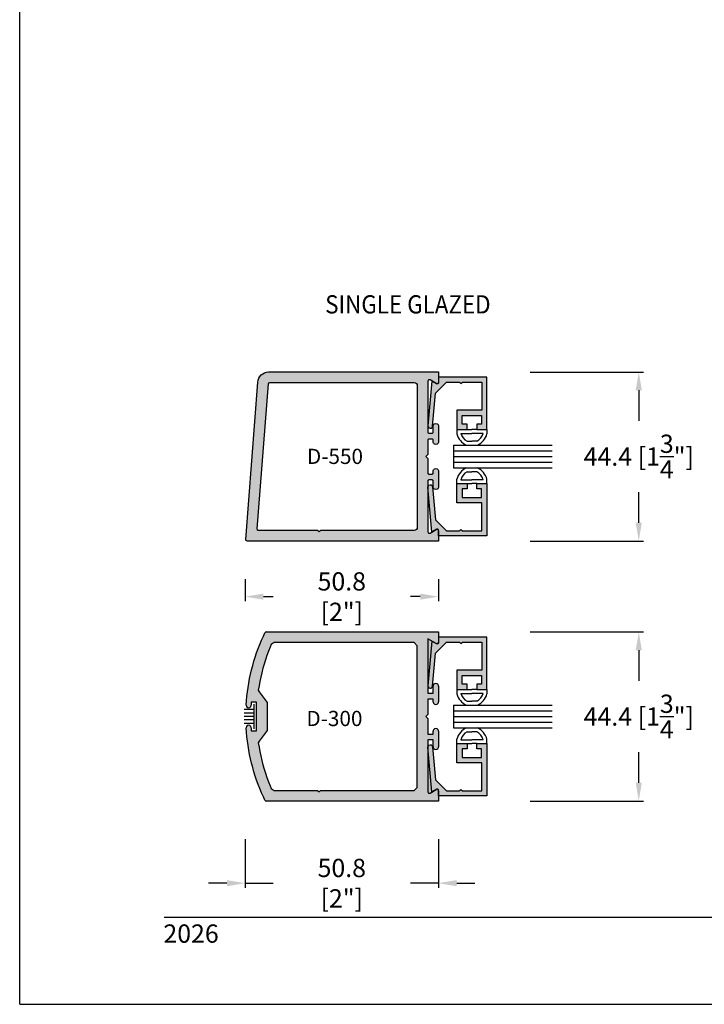
# Model space of a CAD drawing. Units: millimetres. Extents: x 2295 to 4190, y 1444 to 1801.
# Drawn here: x 2295 to 2385, y 1444 to 1574 of the extents above; entities that cross this region are included whole.
import ezdxf
from ezdxf.enums import TextEntityAlignment as Align

# ---------------------------------------------------------------- set-up
doc = ezdxf.new("R2010")
doc.units = ezdxf.units.MM
for name, color, linetype in [('2', 7, 'Continuous'), ('3', 3, 'Continuous'), ('5', 7, 'Continuous'), ('DIE', 4, 'Continuous')]:
    doc.layers.add(name, color=color, linetype=linetype)
doc.styles.add('DIM', font='Simplex.shx', dxfattribs={"width": 0.9, "height": 2.4})
doc.styles.add('spec', font='calibrib.ttf', dxfattribs={"width": 0.9, "height": 2.4})
doc.styles.add('ST-1a', font='Au102s01.shx', dxfattribs={"height": 2, "bigfont": '@extfont2.shx'})
doc.dimstyles.new('DIM-1', dxfattribs={"dimtxt": 2.4, "dimasz": 2.4, "dimexe": 0.6, "dimexo": 5, "dimgap": 1.5, "dimtad": 0, "dimtih": 1, "dimtoh": 1, "dimdec": 1, "dimlfac": 2, "dimzin": 0, "dimdsep": 46, "dimtxsty": 'DIM', "dimcen": 1, "dimclre": 4, "dimclrt": 4, "dimadec": 0, "dimazin": 0, "dimtfac": 1, "dimtdec": 1, "dimtmove": 0, "dimatfit": 3, "dimfxl": 1, "dimtolj": 1, "dimtzin": 0, "dimarcsym": 0})

# ---------------------------------------------------------------- blocks, each defined once
blk = doc.blocks.new('GL-1')
for p, q in [((-7.87, 0), (-7.87, -1.14)), ((-5.21, 0), (-3.94, 0)), ((-2.67, 0), (-3.94, 0)), ((0, 0), (0, -1.14)), ((-6.87, -1), (-3.94, -1)), ((-1, -1), (-3.94, -1)), ((-5.2, -3.08), (-3.94, -3.08)), ((-2.68, -3.08), (-3.94, -3.08)), ((-5.2, -11.08), (-3.94, -11.08)), ((-2.68, -11.08), (-3.94, -11.08)), ((-7.87, -14.17), (-7.87, -13.03)), ((-6.87, -13.17), (-3.94, -13.17)), ((-5.21, -14.17), (-3.94, -14.17)), ((-1, -13.17), (-3.94, -13.17)), ((-2.67, -14.17), (-3.94, -14.17)), ((0, -14.17), (0, -13.03))]:
    blk.add_line(p, q)
for centre, radius, start, end in [((-3.5, 0), 4.52, 194.561, 244.6544), ((-3.5, 0), 3.52, 196.514, 241.2089), ((-4.37, 0), 3.52, 298.7911, 343.486), ((-4.37, 0), 4.52, 295.3456, 345.439), ((-3.5, -14.17), 4.52, 115.3456, 165.439), ((-4.37, -14.17), 4.52, 14.561, 64.6544), ((-3.5, -14.17), 3.52, 118.7911, 163.486), ((-4.37, -14.17), 3.52, 16.514, 61.2089)]:
    blk.add_arc(centre, radius, start, end)
at = {"layer": '3'}
for p, q in [((-8.78, -4.08), (17.14, -4.08)), ((-8.78, -4.08), (-8.78, -10.08)), ((-8.78, -5.58), (17.14, -5.58)), ((-8.78, -7.08), (17.14, -7.08)), ((-8.78, -8.58), (17.14, -8.58)), ((-8.78, -10.08), (17.14, -10.08))]:
    blk.add_line(p, q, dxfattribs=at)
blk = doc.blocks.new('W-S')
for p, q in [((0.7, 3.25), (0.7, -3.25)), ((0.7, 1.84), (3.2, 1.84)), ((0.7, 0.9), (3.2, 0.9)), ((0.7, 0), (3.2, 0)), ((0.7, -0.9), (3.2, -0.9)), ((0.7, -1.84), (3.2, -1.84))]:
    blk.add_line(p, q)
blk = doc.blocks.new('*D105')
at = {"color": 4, "lineweight": -2, "transparency": 16777216}
for p, q in [((2362.55, 1493.35), (2377.42, 1493.35)), ((2376.82, 1490.95), (2376.82, 1486.93)), ((2376.82, 1473.52), (2376.82, 1477.53)), ((2362.55, 1471.12), (2377.42, 1471.12))]:
    blk.add_line(p, q, dxfattribs=at)
at = {"color": 4, "transparency": 16777216}
for points in [[(2376.42, 1490.95), (2377.22, 1490.95), (2376.82, 1493.35)], [(2376.42, 1473.52), (2377.22, 1473.52), (2376.82, 1471.12)]]:
    blk.add_solid(points, dxfattribs=at)
at = {"layer": 'Defpoints', "color": 0, "transparency": 16777216}
for p in [(2357.55, 1493.35), (2357.55, 1471.12), (2376.82, 1471.12)]:
    blk.add_point(p, dxfattribs=at)
at = {"color": 4, "transparency": 16777216, "insert": (2376.82, 1482.23), "char_height": 2.4, "attachment_point": 5, "style": 'DIM'}
blk.add_mtext('\\A1;44.4 [1{\\H1x;\\S3/4;}"]', dxfattribs=at)
blk = doc.blocks.new('*D106')
at = {"color": 4, "lineweight": -2, "transparency": 16777216}
for p, q in [((2325.09, 1466.12), (2325.09, 1459.73)), ((2350.49, 1466.12), (2350.49, 1459.73)), ((2322.69, 1460.33), (2320.29, 1460.33)), ((2325.09, 1460.33), (2328.79, 1460.33)), ((2350.49, 1460.33), (2346.8, 1460.33)), ((2352.89, 1460.33), (2355.29, 1460.33))]:
    blk.add_line(p, q, dxfattribs=at)
at = {"color": 4, "transparency": 16777216}
for points in [[(2322.69, 1460.73), (2322.69, 1459.93), (2325.09, 1460.33)], [(2352.89, 1460.73), (2352.89, 1459.93), (2350.49, 1460.33)]]:
    blk.add_solid(points, dxfattribs=at)
at = {"layer": 'Defpoints', "color": 0, "transparency": 16777216}
for p in [(2325.09, 1471.12), (2350.49, 1471.12), (2325.09, 1460.33)]:
    blk.add_point(p, dxfattribs=at)
at = {"color": 4, "transparency": 16777216, "insert": (2337.79, 1460.33), "char_height": 2.4, "attachment_point": 5, "style": 'DIM'}
blk.add_mtext('\\A1;50.8 [2"]', dxfattribs=at)
blk = doc.blocks.new('*D100')
at = {"color": 4, "lineweight": -2, "transparency": 16777216}
for p, q in [((2325.09, 1500.29), (2325.09, 1497.39)), ((2350.49, 1500.29), (2350.49, 1497.39)), ((2327.49, 1497.99), (2328.79, 1497.99)), ((2348.09, 1497.99), (2346.8, 1497.99))]:
    blk.add_line(p, q, dxfattribs=at)
at = {"color": 4, "transparency": 16777216}
for points in [[(2327.49, 1498.39), (2327.49, 1497.59), (2325.09, 1497.99)], [(2348.09, 1498.39), (2348.09, 1497.59), (2350.49, 1497.99)]]:
    blk.add_solid(points, dxfattribs=at)
at = {"layer": 'Defpoints', "color": 0, "transparency": 16777216}
for p in [(2325.09, 1505.29), (2350.49, 1505.29), (2325.09, 1497.99)]:
    blk.add_point(p, dxfattribs=at)
at = {"color": 4, "transparency": 16777216, "insert": (2337.79, 1497.99), "char_height": 2.4, "attachment_point": 5, "style": 'DIM'}
blk.add_mtext('\\A1;50.8 [2"]', dxfattribs=at)
blk = doc.blocks.new('*D101')
at = {"color": 4, "lineweight": -2, "transparency": 16777216}
for p, q in [((2362.55, 1527.51), (2377.42, 1527.51)), ((2376.82, 1525.11), (2376.82, 1521.1)), ((2376.82, 1507.69), (2376.82, 1511.7)), ((2362.55, 1505.29), (2377.42, 1505.29))]:
    blk.add_line(p, q, dxfattribs=at)
at = {"color": 4, "transparency": 16777216}
for points in [[(2376.42, 1525.11), (2377.22, 1525.11), (2376.82, 1527.51)], [(2376.42, 1507.69), (2377.22, 1507.69), (2376.82, 1505.29)]]:
    blk.add_solid(points, dxfattribs=at)
at = {"layer": 'Defpoints', "color": 0, "transparency": 16777216}
for p in [(2357.55, 1527.51), (2357.55, 1505.29), (2376.82, 1505.29)]:
    blk.add_point(p, dxfattribs=at)
at = {"color": 4, "transparency": 16777216, "insert": (2376.82, 1516.4), "char_height": 2.4, "attachment_point": 5, "style": 'DIM'}
blk.add_mtext('\\A1;44.4 [1{\\H1x;\\S3/4;}"]', dxfattribs=at)

msp = doc.modelspace()

# ---------------------------------------------------------------- hatches: boundary and pattern name
at = {"layer": 'DIE'}
h = msp.add_hatch(color=256, dxfattribs=at)
h.dxf.hatch_style = 1
h.paths.add_polyline_path([(2349.384, 1526.466), (2350.213, 1525.987, 0.5822536), (2350.494, 1526.158), (2350.494, 1527.515), (2328.152, 1527.515, 0.4004829), (2326.761, 1526.187), (2325.178, 1505.489, 0.4288143), (2325.367, 1505.29), (2350.494, 1505.29), (2350.494, 1506.658, 0.5736561), (2350.207, 1506.815), (2349.388, 1506.342, -0.5732958), (2349.102, 1506.499), (2349.116, 1512.391, -0.9569853), (2349.725, 1512.418), (2350.107, 1508.083), (2351.554, 1506.636), (2353.261, 1506.636), (2353.449, 1506.824), (2353.638, 1506.636), (2356.211, 1506.636), (2356.211, 1510.319), (2352.924, 1510.319), (2352.924, 1512.861), (2352.924, 1513.429, -0.2221223), (2354.143, 1514.902), (2352.471, 1514.902), (2352.471, 1517.902), (2354.143, 1517.902, -0.2221223), (2352.924, 1519.376), (2352.924, 1519.944), (2352.924, 1522.485), (2356.211, 1522.485), (2356.211, 1526.169), (2353.638, 1526.169), (2353.449, 1525.98), (2353.261, 1526.169), (2351.554, 1526.169), (2350.107, 1524.722), (2349.725, 1520.387, -0.9569853), (2349.116, 1520.414), (2349.102, 1519.61), (2349.102, 1526.295, -0.581537)], flags=0)
h.paths.add_polyline_path([(2347.311, 1526.122, -0.4224779), (2347.71, 1525.712), (2347.71, 1507.093, -0.4224779), (2347.311, 1506.683), (2334.987, 1506.683), (2334.798, 1506.493), (2334.609, 1506.683), (2326.87, 1506.683, -0.4281827), (2326.681, 1506.881), (2328.138, 1525.942, -0.3997621), (2328.328, 1526.122)], flags=0)
h.paths.add_polyline_path([(2352.471, 1517.902), (2354.143, 1517.902, -0.2221223), (2352.924, 1519.376), (2352.924, 1519.944), (2352.924, 1522.485), (2356.211, 1522.485), (2356.211, 1526.169), (2353.638, 1526.169), (2353.449, 1525.98), (2353.261, 1526.169), (2351.554, 1526.169), (2350.107, 1524.722), (2349.725, 1520.387, -0.9569853), (2349.116, 1520.414), (2349.102, 1519.61), (2349.102, 1526.295, -0.581537), (2349.384, 1526.466), (2350.213, 1525.987, 0.5822536), (2350.494, 1526.158), (2350.494, 1527.515), (2328.152, 1527.515, 0.4004829), (2326.761, 1526.187), (2325.178, 1505.489, 0.4288143), (2325.367, 1505.29), (2350.494, 1505.29), (2350.494, 1506.658, 0.5736561), (2350.207, 1506.815), (2349.388, 1506.342, -0.5732958), (2349.102, 1506.499), (2349.116, 1512.391, -0.9569853), (2349.725, 1512.418), (2350.107, 1508.083), (2351.554, 1506.636), (2353.261, 1506.636), (2353.449, 1506.824), (2353.638, 1506.636), (2356.211, 1506.636), (2356.211, 1510.319), (2352.924, 1510.319), (2352.924, 1512.861), (2352.924, 1513.429, -0.2221223), (2354.143, 1514.902), (2352.471, 1514.902)], flags=17)
h.paths.add_polyline_path([(2347.71, 1507.093, -0.4224779), (2347.311, 1506.683), (2334.987, 1506.683), (2334.798, 1506.493), (2334.609, 1506.683), (2326.87, 1506.683, -0.4281827), (2326.681, 1506.881), (2328.138, 1525.942, -0.3997621), (2328.328, 1526.122), (2347.311, 1526.122, -0.4224779), (2347.71, 1525.712)], flags=0)
h.paths.add_polyline_path([(2356.861, 1526.819), (2350.511, 1526.819), (2350.511, 1526.124, -0.5773503), (2350.226, 1525.959), (2349.634, 1526.301), (2349.117, 1520.44, 0.9981533), (2349.725, 1520.387), (2350.107, 1524.722), (2351.554, 1526.169), (2353.261, 1526.169), (2353.449, 1525.98), (2353.638, 1526.169), (2356.211, 1526.169), (2356.211, 1522.485), (2352.924, 1522.485), (2352.924, 1519.944), (2354.258, 1519.944), (2354.258, 1520.642), (2353.623, 1520.642), (2353.623, 1521.785), (2356.163, 1521.785), (2356.163, 1520.642), (2355.528, 1520.642), (2355.528, 1519.944), (2356.861, 1519.944)])
h.paths.add_polyline_path([(2356.861, 1512.861), (2355.528, 1512.861), (2355.528, 1512.162), (2356.163, 1512.162), (2356.163, 1511.019), (2353.623, 1511.019), (2353.623, 1512.162), (2354.258, 1512.162), (2354.258, 1512.861), (2352.924, 1512.861), (2352.924, 1510.319), (2356.211, 1510.319), (2356.211, 1506.636), (2353.638, 1506.636), (2353.449, 1506.824), (2353.261, 1506.636), (2351.554, 1506.636), (2350.107, 1508.083), (2349.725, 1512.418, 1.0018501), (2349.117, 1512.363), (2349.634, 1506.503), (2350.226, 1506.845, -0.5773503), (2350.511, 1506.681), (2350.511, 1505.986), (2356.861, 1505.986)])
h.paths.add_polyline_path([(2350.494, 1506.658, 0.5736561), (2350.207, 1506.815), (2349.388, 1506.342, -0.5732958), (2349.102, 1506.499), (2349.116, 1512.391, -0.9569853), (2349.725, 1512.418), (2350.107, 1508.083), (2351.554, 1506.636), (2353.261, 1506.636), (2353.449, 1506.824), (2353.638, 1506.636), (2356.211, 1506.636), (2356.211, 1510.319), (2352.924, 1510.319), (2352.924, 1512.861), (2352.924, 1513.429, -0.2221223), (2354.143, 1514.902), (2352.471, 1514.902), (2352.471, 1517.902), (2354.143, 1517.902, -0.2221223), (2352.924, 1519.376), (2352.924, 1519.944), (2352.924, 1522.485), (2356.211, 1522.485), (2356.211, 1526.169), (2353.638, 1526.169), (2353.449, 1525.98), (2353.261, 1526.169), (2351.554, 1526.169), (2350.107, 1524.722), (2349.725, 1520.387, -0.9569853), (2349.116, 1520.414), (2349.102, 1519.61), (2349.102, 1526.295, -0.581537), (2349.384, 1526.466), (2350.213, 1525.987, 0.5822536), (2350.494, 1526.158), (2350.494, 1527.515), (2328.152, 1527.515, 0.4004829), (2326.761, 1526.187), (2325.178, 1505.489, 0.4288143), (2325.367, 1505.29), (2350.494, 1505.29)], flags=17)
h.paths.add_polyline_path([(2347.311, 1506.683), (2334.987, 1506.683), (2334.798, 1506.493), (2334.609, 1506.683), (2326.87, 1506.683, -0.4281827), (2326.681, 1506.881), (2328.138, 1525.942, -0.3997621), (2328.328, 1526.122), (2347.311, 1526.122, -0.4224779), (2347.71, 1525.712), (2347.71, 1507.093, -0.4224779)], flags=0)
h.paths.add_polyline_path([(2332.543, 1514.239), (2344.131, 1514.239), (2344.131, 1517.839), (2332.543, 1517.839)], flags=8)
h = msp.add_hatch(color=256, dxfattribs=at)
h.dxf.hatch_style = 1
h.paths.add_polyline_path([(2350.494, 1505.29), (2350.494, 1506.658, 0.5736561), (2350.207, 1506.815), (2349.388, 1506.342, -0.5732958), (2349.102, 1506.499), (2349.102, 1513.195, -0.4230503), (2349.227, 1513.323), (2349.672, 1513.323, -0.4054317), (2349.797, 1513.202), (2349.797, 1512.396, 1.0011162), (2350.494, 1512.416), (2350.494, 1514.479, 0.998885), (2349.797, 1514.459), (2349.797, 1514.234, -0.4230503), (2349.672, 1514.106), (2349.227, 1514.106, -0.4054317), (2349.102, 1514.227), (2349.102, 1516.153), (2348.853, 1516.402), (2349.102, 1516.652), (2349.102, 1518.57, -0.4230503), (2349.227, 1518.699), (2349.672, 1518.699, -0.4054317), (2349.797, 1518.578), (2349.797, 1518.327, 1.0011162), (2350.494, 1518.347), (2350.494, 1520.409, 0.998885), (2349.797, 1520.389), (2349.797, 1519.61, -0.4230503), (2349.672, 1519.482), (2349.227, 1519.482, -0.4054317), (2349.102, 1519.602), (2349.102, 1526.295, -0.581537), (2349.384, 1526.466), (2350.213, 1525.987, 0.5822536), (2350.494, 1526.158), (2350.494, 1527.515), (2328.152, 1527.515, 0.4004829), (2326.761, 1526.187), (2325.178, 1505.489, 0.4288143), (2325.367, 1505.29)])
h.paths.add_polyline_path([(2326.681, 1506.881), (2328.138, 1525.942, -0.3997621), (2328.328, 1526.122), (2347.311, 1526.122, -0.4059972), (2347.71, 1525.734), (2347.71, 1507.093, -0.4224779), (2347.311, 1506.683), (2334.987, 1506.683), (2334.798, 1506.493), (2334.609, 1506.683), (2326.87, 1506.683, -0.4281827)], flags=16)
h = msp.add_hatch(color=256, dxfattribs=at)
h.dxf.hatch_style = 1
h.paths.add_polyline_path([(2356.861, 1492.649), (2356.861, 1485.774), (2355.528, 1485.774), (2355.528, 1486.473), (2356.163, 1486.473), (2356.163, 1487.616), (2353.623, 1487.616), (2353.623, 1486.473), (2354.258, 1486.473), (2354.258, 1485.774), (2352.924, 1485.774), (2352.924, 1488.316), (2356.211, 1488.316), (2356.211, 1491.999), (2353.638, 1491.999), (2353.449, 1491.811), (2353.261, 1491.999), (2351.554, 1491.999), (2350.107, 1490.552), (2349.725, 1486.218, -0.9569853), (2349.116, 1486.244), (2349.102, 1485.313), (2349.797, 1485.313), (2349.797, 1486.221, -0.998885), (2350.494, 1486.241), (2350.494, 1484.177, -1.0011162), (2349.797, 1484.157), (2349.797, 1484.531), (2349.102, 1484.531), (2349.102, 1482.482), (2348.853, 1482.233), (2349.102, 1481.984), (2349.102, 1479.935), (2349.797, 1479.935), (2349.797, 1480.289, -0.998885), (2350.494, 1480.31), (2350.494, 1478.246, -1.0011162), (2349.797, 1478.225), (2349.797, 1479.152), (2349.102, 1479.152), (2349.116, 1478.221, -0.9569853), (2349.725, 1478.248), (2350.107, 1473.913), (2351.554, 1472.466), (2353.261, 1472.466), (2353.449, 1472.655), (2353.638, 1472.466), (2356.211, 1472.466), (2356.211, 1476.15), (2352.924, 1476.15), (2352.924, 1478.691), (2354.258, 1478.691), (2354.258, 1477.993), (2353.623, 1477.993), (2353.623, 1476.85), (2356.163, 1476.85), (2356.163, 1477.993), (2355.528, 1477.993), (2355.528, 1478.691), (2356.861, 1478.691), (2356.861, 1471.816), (2350.494, 1471.816), (2350.494, 1471.12), (2327.863, 1471.12, -0.2834312), (2327.694, 1471.225), (2327.481, 1471.677), (2327.243, 1472.214), (2327.016, 1472.756), (2326.803, 1473.304), (2326.602, 1473.856), (2326.414, 1474.413), (2326.24, 1474.974), (2326.078, 1475.539), (2325.929, 1476.107), (2325.794, 1476.679), (2325.672, 1477.254), (2325.563, 1477.831), (2325.467, 1478.411), (2325.385, 1478.993), (2325.317, 1479.576), (2325.262, 1480.161), (2325.222, 1480.732, -1.0375639), (2325.875, 1480.775), (2325.875, 1480.333), (2326.573, 1480.333), (2326.573, 1484.132), (2325.875, 1484.132), (2325.875, 1483.709, -1.0338861), (2325.221, 1483.712), (2325.262, 1484.304), (2325.317, 1484.889), (2325.385, 1485.473), (2325.467, 1486.055), (2325.563, 1486.635), (2325.672, 1487.212), (2325.794, 1487.787), (2325.929, 1488.359), (2326.078, 1488.927), (2326.24, 1489.492), (2326.414, 1490.053), (2326.602, 1490.61), (2326.803, 1491.162), (2327.016, 1491.71), (2327.243, 1492.252), (2327.481, 1492.789), (2327.689, 1493.232, -0.2948339), (2327.861, 1493.345), (2350.494, 1493.345), (2350.494, 1492.649)])
h.paths.add_polyline_path([(2327.965, 1484.092), (2326.951, 1485.473), (2326.821, 1485.689), (2326.912, 1486.264), (2327.018, 1486.844), (2327.139, 1487.421), (2327.274, 1487.995), (2327.423, 1488.566), (2327.586, 1489.132), (2327.762, 1489.695), (2327.953, 1490.253), (2328.157, 1490.806), (2328.375, 1491.354), (2328.52, 1491.698), (2328.892, 1491.952), (2347.311, 1491.952), (2347.71, 1491.542), (2347.71, 1472.923), (2347.311, 1472.513), (2334.987, 1472.513), (2334.798, 1472.324), (2334.609, 1472.513), (2328.892, 1472.513), (2328.52, 1472.768), (2328.375, 1473.112), (2328.157, 1473.66), (2327.953, 1474.213), (2327.762, 1474.771), (2327.586, 1475.333), (2327.423, 1475.9), (2327.274, 1476.471), (2327.139, 1477.045), (2327.018, 1477.622), (2326.912, 1478.202), (2326.821, 1478.777), (2326.952, 1478.993), (2327.965, 1480.374)], flags=16)
h.paths.add_polyline_path([(2332.543, 1479.902), (2344.131, 1479.902), (2344.131, 1483.502), (2332.543, 1483.502)], flags=8)
h = msp.add_hatch(color=256, dxfattribs=at)
h.dxf.hatch_style = 1
h.paths.add_polyline_path([(2356.861, 1471.816), (2356.861, 1478.691), (2355.528, 1478.691), (2355.528, 1477.993), (2356.163, 1477.993), (2356.163, 1476.85), (2353.623, 1476.85), (2353.623, 1477.993), (2354.258, 1477.993), (2354.258, 1478.691), (2352.924, 1478.691), (2352.924, 1476.15), (2356.211, 1476.15), (2356.211, 1472.466), (2353.638, 1472.466), (2353.449, 1472.655), (2353.261, 1472.466), (2351.554, 1472.466), (2350.107, 1473.913), (2349.725, 1478.248, 1.0018501), (2349.117, 1478.193), (2349.634, 1472.334), (2350.226, 1472.676, -0.5773503), (2350.511, 1472.511), (2350.511, 1471.816)])
h.paths.add_polyline_path([(2351.554, 1491.999), (2353.261, 1491.999), (2353.449, 1491.811), (2353.638, 1491.999), (2356.211, 1491.999), (2356.211, 1488.316), (2352.924, 1488.316), (2352.924, 1485.774), (2354.258, 1485.774), (2354.258, 1486.473), (2353.623, 1486.473), (2353.623, 1487.616), (2356.163, 1487.616), (2356.163, 1486.473), (2355.528, 1486.473), (2355.528, 1485.774), (2356.861, 1485.774), (2356.861, 1492.649), (2350.511, 1492.649), (2350.511, 1491.954, -0.5773503), (2350.226, 1491.79), (2349.634, 1492.132), (2349.117, 1486.27, 0.9981533), (2349.725, 1486.218), (2350.107, 1490.552)])

# ---------------------------------------------------------------- linework, layer by layer
for q in [(2295.459, 1724.41), (2511.959, 1444.41)]:
    msp.add_line((2295.459, 1444.41), q)
at = {"layer": '5', "color": 1}
msp.add_line((2314.459, 1455.86), (2499.259, 1455.86), dxfattribs=at)
at = {"layer": 'DIE', "color": 4}
for p, q in [((2327.865, 1493.345), (2350.494, 1493.345)), ((2350.494, 1493.345), (2350.494, 1491.985)), ((2327.016, 1491.71), (2327.243, 1492.252)), ((2327.243, 1492.252), (2327.481, 1492.789)), ((2327.481, 1492.789), (2327.689, 1493.232)), ((2350.209, 1491.821), (2349.102, 1492.46)), ((2349.102, 1492.46), (2349.102, 1485.313)), ((2326.602, 1490.61), (2326.803, 1491.162)), ((2326.803, 1491.162), (2327.016, 1491.71)), ((2328.157, 1490.806), (2327.953, 1490.253)), ((2328.375, 1491.354), (2328.157, 1490.806)), ((2328.52, 1491.698), (2328.375, 1491.354)), ((2328.892, 1491.952), (2328.52, 1491.698)), ((2347.311, 1491.952), (2328.892, 1491.952)), ((2347.71, 1491.542), (2347.311, 1491.952)), ((2347.71, 1472.923), (2347.71, 1491.542)), ((2326.078, 1488.927), (2326.24, 1489.492)), ((2326.24, 1489.492), (2326.414, 1490.053)), ((2326.414, 1490.053), (2326.602, 1490.61)), ((2327.762, 1489.695), (2327.586, 1489.132)), ((2327.953, 1490.253), (2327.762, 1489.695)), ((2325.794, 1487.787), (2325.929, 1488.359)), ((2325.929, 1488.359), (2326.078, 1488.927)), ((2327.423, 1488.566), (2327.274, 1487.995)), ((2327.586, 1489.132), (2327.423, 1488.566)), ((2325.563, 1486.635), (2325.672, 1487.212)), ((2325.672, 1487.212), (2325.794, 1487.787)), ((2327.139, 1487.421), (2327.018, 1486.844)), ((2327.274, 1487.995), (2327.139, 1487.421)), ((2325.385, 1485.473), (2325.467, 1486.055)), ((2325.467, 1486.055), (2325.563, 1486.635)), ((2326.912, 1486.264), (2326.821, 1485.689)), ((2326.821, 1485.689), (2326.951, 1485.473)), ((2327.018, 1486.844), (2326.912, 1486.264)), ((2349.797, 1485.313), (2349.797, 1486.221)), ((2350.494, 1486.22), (2350.494, 1484.177)), ((2325.222, 1483.734), (2325.262, 1484.304)), ((2325.262, 1484.304), (2325.317, 1484.889)), ((2325.317, 1484.889), (2325.385, 1485.473)), ((2326.951, 1485.473), (2327.965, 1484.092)), ((2349.102, 1485.313), (2349.797, 1485.313)), ((2349.102, 1484.531), (2349.102, 1482.482)), ((2349.797, 1484.531), (2349.102, 1484.531)), ((2349.797, 1484.176), (2349.797, 1484.531)), ((2325.875, 1484.132), (2325.875, 1483.709)), ((2326.573, 1484.132), (2325.875, 1484.132)), ((2326.573, 1480.333), (2326.573, 1484.132)), ((2327.965, 1484.092), (2327.965, 1480.374)), ((2349.102, 1482.482), (2348.853, 1482.233)), ((2348.853, 1482.233), (2349.102, 1481.984)), ((2349.102, 1481.984), (2349.102, 1479.935)), ((2325.262, 1480.161), (2325.222, 1480.732)), ((2325.875, 1480.756), (2325.875, 1480.333)), ((2325.317, 1479.576), (2325.262, 1480.161)), ((2325.385, 1478.993), (2325.317, 1479.576)), ((2325.875, 1480.333), (2326.573, 1480.333)), ((2327.965, 1480.374), (2326.952, 1478.993)), ((2349.102, 1479.935), (2349.797, 1479.935)), ((2349.102, 1479.152), (2349.102, 1472.339)), ((2349.797, 1479.152), (2349.102, 1479.152)), ((2349.797, 1479.935), (2349.797, 1480.289)), ((2349.797, 1478.245), (2349.797, 1479.152)), ((2350.494, 1480.289), (2350.494, 1478.246)), ((2325.467, 1478.411), (2325.385, 1478.993)), ((2325.563, 1477.831), (2325.467, 1478.411)), ((2325.672, 1477.254), (2325.563, 1477.831)), ((2326.952, 1478.993), (2326.821, 1478.777)), ((2326.821, 1478.777), (2326.912, 1478.202)), ((2326.912, 1478.202), (2327.018, 1477.622)), ((2325.794, 1476.679), (2325.672, 1477.254)), ((2325.929, 1476.107), (2325.794, 1476.679)), ((2327.018, 1477.622), (2327.139, 1477.045)), ((2327.139, 1477.045), (2327.274, 1476.471)), ((2326.078, 1475.539), (2325.929, 1476.107)), ((2326.24, 1474.974), (2326.078, 1475.539)), ((2327.274, 1476.471), (2327.423, 1475.9)), ((2327.423, 1475.9), (2327.586, 1475.333)), ((2327.586, 1475.333), (2327.762, 1474.771)), ((2326.414, 1474.413), (2326.24, 1474.974)), ((2326.602, 1473.856), (2326.414, 1474.413)), ((2327.762, 1474.771), (2327.953, 1474.213)), ((2327.953, 1474.213), (2328.157, 1473.66)), ((2326.803, 1473.304), (2326.602, 1473.856)), ((2327.016, 1472.756), (2326.803, 1473.304)), ((2327.243, 1472.214), (2327.016, 1472.756)), ((2328.157, 1473.66), (2328.375, 1473.112)), ((2328.375, 1473.112), (2328.52, 1472.768)), ((2328.52, 1472.768), (2328.892, 1472.513)), ((2347.311, 1472.513), (2347.71, 1472.923)), ((2349.388, 1472.17), (2350.209, 1472.645)), ((2327.481, 1471.677), (2327.243, 1472.214)), ((2327.689, 1471.234), (2327.481, 1471.677)), ((2328.892, 1472.513), (2334.609, 1472.513)), ((2334.609, 1472.513), (2334.798, 1472.324)), ((2334.798, 1472.324), (2334.987, 1472.513)), ((2334.987, 1472.513), (2347.311, 1472.513)), ((2350.494, 1472.481), (2350.494, 1471.12)), ((2350.494, 1471.12), (2327.863, 1471.12))]:
    msp.add_line(p, q, dxfattribs=at)
msp.add_lwpolyline([(2349.102, 1526.295), (2349.102, 1519.61, 0.4230503), (2349.227, 1519.482), (2349.672, 1519.482, 0.4230503), (2349.797, 1519.61), (2349.797, 1520.389, -1.0293887), (2350.494, 1520.388), (2350.494, 1518.347, -1.0293887), (2349.797, 1518.346), (2349.797, 1518.57, 0.4230503), (2349.672, 1518.699), (2349.227, 1518.699, 0.4230503), (2349.102, 1518.57), (2349.102, 1516.652), (2348.853, 1516.402), (2349.102, 1516.153), (2349.102, 1514.234, 0.4230503), (2349.227, 1514.106), (2349.672, 1514.106, 0.4230503), (2349.797, 1514.234), (2349.797, 1514.459, -1.0293887), (2350.494, 1514.458), (2350.494, 1512.416, -1.0293887), (2349.797, 1512.416), (2349.797, 1513.195, 0.4230503), (2349.672, 1513.323), (2349.227, 1513.323, 0.4230503), (2349.102, 1513.195), (2349.102, 1506.509, 0.5911874), (2349.388, 1506.342), (2350.207, 1506.815, -0.5929996), (2350.494, 1506.647), (2350.494, 1505.29), (2325.367, 1505.29, -0.4447364), (2325.178, 1505.499), (2326.761, 1526.187, -0.4004829), (2328.152, 1527.515), (2350.494, 1527.515), (2350.494, 1526.158, -0.5919101), (2350.208, 1525.99), (2349.388, 1526.463, 0.5911874)], format="xyb", close=True, dxfattribs=at)
msp.add_lwpolyline([(2326.87, 1506.683, -0.4453754), (2326.682, 1506.892), (2328.138, 1525.942, -0.3997621), (2328.328, 1526.122), (2347.311, 1526.122, -0.4224779), (2347.71, 1525.712), (2347.71, 1507.093, -0.4224779), (2347.311, 1506.683), (2334.987, 1506.683), (2334.798, 1506.493), (2334.609, 1506.683), (2326.87, 1506.683)], format="xyb", dxfattribs=at)
at = {"layer": 'DIE', "color": 4, "linetype": 'Continuous'}
for points in [[(2356.211, 1526.169), (2356.211, 1522.485), (2352.924, 1522.485), (2352.924, 1519.944), (2354.258, 1519.944), (2354.258, 1520.642), (2353.623, 1520.642), (2353.623, 1521.785), (2356.163, 1521.785), (2356.163, 1520.642), (2355.528, 1520.642), (2355.528, 1519.944), (2356.861, 1519.944), (2356.861, 1526.819), (2350.511, 1526.819), (2350.511, 1526.124, -0.5773503), (2350.226, 1525.959), (2349.634, 1526.301), (2349.117, 1520.442, 1.0018501), (2349.725, 1520.387), (2350.107, 1524.722), (2351.554, 1526.169), (2353.261, 1526.169), (2353.449, 1525.98), (2353.638, 1526.169)], [(2356.211, 1506.636), (2356.211, 1510.319), (2352.924, 1510.319), (2352.924, 1512.861), (2354.258, 1512.861), (2354.258, 1512.162), (2353.623, 1512.162), (2353.623, 1511.019), (2356.163, 1511.019), (2356.163, 1512.162), (2355.528, 1512.162), (2355.528, 1512.861), (2356.861, 1512.861), (2356.861, 1505.986), (2350.511, 1505.986), (2350.511, 1506.681, 0.5773503), (2350.226, 1506.845), (2349.634, 1506.503), (2349.117, 1512.363, -1.0018501), (2349.725, 1512.418), (2350.107, 1508.083), (2351.554, 1506.636), (2353.261, 1506.636), (2353.449, 1506.824), (2353.638, 1506.636)], [(2356.211, 1491.999), (2356.211, 1488.316), (2352.924, 1488.316), (2352.924, 1485.774), (2354.258, 1485.774), (2354.258, 1486.473), (2353.623, 1486.473), (2353.623, 1487.616), (2356.163, 1487.616), (2356.163, 1486.473), (2355.528, 1486.473), (2355.528, 1485.774), (2356.861, 1485.774), (2356.861, 1492.649), (2350.511, 1492.649), (2350.511, 1491.954, -0.5773503), (2350.226, 1491.79), (2349.634, 1492.132), (2349.117, 1486.272, 1.0018501), (2349.725, 1486.218), (2350.107, 1490.552), (2351.554, 1491.999), (2353.261, 1491.999), (2353.449, 1491.811), (2353.638, 1491.999)], [(2356.211, 1472.466), (2356.211, 1476.15), (2352.924, 1476.15), (2352.924, 1478.691), (2354.258, 1478.691), (2354.258, 1477.993), (2353.623, 1477.993), (2353.623, 1476.85), (2356.163, 1476.85), (2356.163, 1477.993), (2355.528, 1477.993), (2355.528, 1478.691), (2356.861, 1478.691), (2356.861, 1471.816), (2350.511, 1471.816), (2350.511, 1472.511, 0.5773503), (2350.226, 1472.676), (2349.634, 1472.334), (2349.117, 1478.193, -1.0018501), (2349.725, 1478.248), (2350.107, 1473.913), (2351.554, 1472.466), (2353.261, 1472.466), (2353.449, 1472.655), (2353.638, 1472.466)]]:
    msp.add_lwpolyline(points, format="xyb", close=True, dxfattribs=at)
at = {"layer": 'DIE', "color": 4}
for centre, radius, start, end in [((2327.863, 1493.156), 0.189, 89.37492, 156.33429), ((2350.304, 1491.985), 0.19, 239.9899, 0), ((2350.146, 1486.231), 0.349, 358.27673, 181.59543), ((2325.548, 1483.7), 0.327, 174.12407, 1.64708), ((2350.146, 1484.167), 0.349, 178.40457, 1.72327), ((2325.548, 1480.766), 0.327, 358.35292, 185.87176), ((2350.146, 1480.299), 0.349, 358.27673, 181.59543), ((2350.146, 1478.235), 0.349, 178.40457, 1.72327), ((2350.304, 1472.481), 0.19, 0, 120.01128), ((2349.291, 1472.334), 0.189, 178.46884, 300.59344), ((2327.863, 1471.31), 0.189, 203.66634, 270)]:
    msp.add_arc(centre, radius, start, end, dxfattribs=at)

# ---------------------------------------------------------------- block references
at = {"yscale": 0.5, "zscale": 0.5}
for name, p, xscale in [('GL-1', (2356.861, 1519.944), 0.5), ('GL-1', (2356.861, 1485.774), 0.5), ('W-S', (2326.573, 1482.233), -0.5)]:
    msp.add_blockref(name, p, dxfattribs=dict(at, xscale=xscale))

# ---------------------------------------------------------------- texts
at = {"style": 'spec', "width": 0.9}
msp.add_text('SINGLE GLAZED', height=2.4, dxfattribs=at).set_placement((2335.607, 1534.453), align=Align.BOTTOM_LEFT)
at = {"layer": '2', "color": 7, "char_height": 2, "attachment_point": 1, "style": 'ST-1a'}
for s, insert in [('D-550', (2333.211, 1517.425)), ('D-300', (2333.139, 1482.976))]:
    msp.add_mtext_dynamic_manual_height_columns(s, width=5.91706, gutter_width=12, heights=[0], dxfattribs=dict(at, insert=insert))
at = {"layer": '5', "color": 7, "linetype": 'Continuous', "lineweight": 30, "insert": (2314.347, 1454.905), "char_height": 2.4, "attachment_point": 1, "style": 'DIM'}
msp.add_mtext_dynamic_manual_height_columns('2026', width=9.75668, gutter_width=1.25, heights=[0], dxfattribs=at)

# ---------------------------------------------------------------- dimensions: what is measured, and where the dimension line sits
dim = msp.add_linear_dim(base=(2376.82189, 1505.28991), p1=(2357.55014, 1527.51486), p2=(2357.55014, 1505.28991), angle=90, dimstyle='DIM-1', override={"dimclrd": 4})
dim.commit()
dim.dimension.update_dxf_attribs({"geometry": '*D101', "text_midpoint": (2376.82189, 1516.40238)})
dim = msp.add_linear_dim(base=(2325.094, 1497.993), p1=(2350.494, 1505.29), p2=(2325.094, 1505.29), dimstyle='DIM-1', override={"dimclrd": 4})
dim.commit()
dim.dimension.update_dxf_attribs({"geometry": '*D100', "text_midpoint": (2337.794, 1497.993), "dimtype": 160})
at = {"color": 4}
dim = msp.add_linear_dim(base=(2376.8219, 1471.1204), p1=(2357.5501, 1493.3453), p2=(2357.5501, 1471.1204), angle=90, dimstyle='DIM-1', override={"dimclrd": 4}, dxfattribs=at)
dim.commit()
dim.dimension.update_dxf_attribs({"geometry": '*D105', "text_midpoint": (2376.8219, 1482.2329)})
dim = msp.add_linear_dim(base=(2325.094, 1460.329), p1=(2350.494, 1471.12), p2=(2325.094, 1471.12), dimstyle='DIM-1', override={"dimclrd": 4}, dxfattribs=at)
dim.commit()
dim.dimension.update_dxf_attribs({"geometry": '*D106', "text_midpoint": (2337.794, 1460.329)})

doc.saveas('drawing.dxf')
